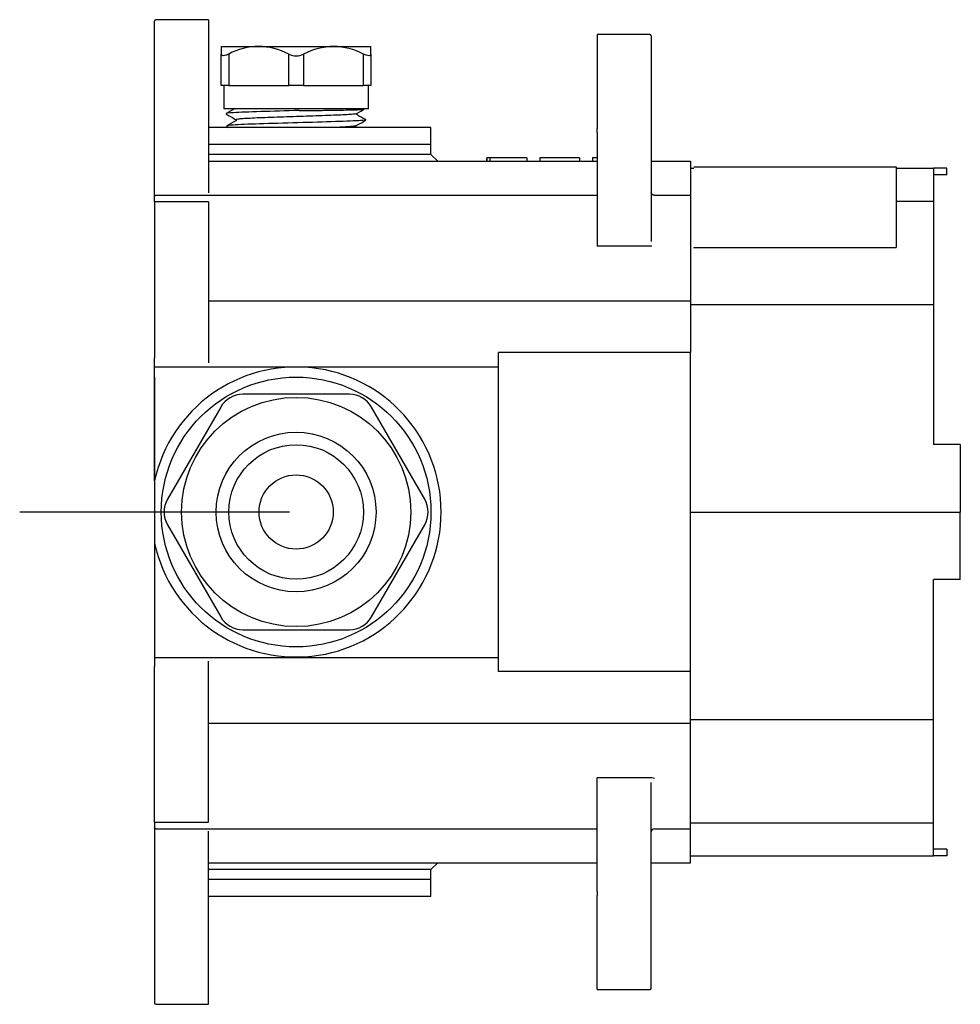
# Model space of a CAD drawing. Units: millimetres. Extents: x -18 to 359, y -18 to 436.
# Drawn here: x 220 to 359, y 289 to 435 of the extents above; entities that cross this region are included whole.
import ezdxf
from ezdxf.lldxf.tags import DXFTag

# ---------------------------------------------------------------- set-up
doc = ezdxf.new("R2010")
doc.units = ezdxf.units.MM
for name, color, linetype in [('15750031_DICHTUN', 7, 'Continuous'), ('17378031__STOP_P', 7, 'Continuous'), ('410019031__STOP_', 7, 'Continuous'), ('410052031__BOX_0', 7, 'Continuous'), ('410065031__BOX_S', 7, 'Continuous'), ('410069031__BOX_S', 7, 'Continuous'), ('Default', 7, 'Continuous')]:
    doc.layers.add(name, color=color, linetype=linetype)
tags = doc.linetypes.add('CENTER2', pattern=[28.575, 19.05, -3.175, 3.175, -3.175]).pattern_tags.tags
tags[10:11] = [DXFTag(74, 4), DXFTag(75, 0), DXFTag(340, '0'), DXFTag(46, 0.0), DXFTag(50, 0.0), DXFTag(44, 0.0), DXFTag(45, 0.0)]
tags[8:9] = [DXFTag(74, 4), DXFTag(75, 0), DXFTag(340, '0'), DXFTag(46, 0.0), DXFTag(50, 0.0), DXFTag(44, 0.0), DXFTag(45, 0.0)]
tags[6:7] = [DXFTag(74, 4), DXFTag(75, 0), DXFTag(340, '0'), DXFTag(46, 0.0), DXFTag(50, 0.0), DXFTag(44, 0.0), DXFTag(45, 0.0)]
tags[4:5] = [DXFTag(74, 4), DXFTag(75, 0), DXFTag(340, '0'), DXFTag(46, 0.0), DXFTag(50, 0.0), DXFTag(44, 0.0), DXFTag(45, 0.0)]

# ---------------------------------------------------------------- blocks, each defined once
blk = doc.blocks.new('SEANNOT_GROUP')
at = {"layer": 'Default', "color": 7, "linetype": 'CENTER2'}
for p, q in [((239.64, 381.94), (239.64, 341.94)), ((259.64, 361.94), (219.64, 361.94))]:
    blk.add_line(p, q, dxfattribs=at)
blk = doc.blocks.new('SE1')
at = {"layer": '15750031_DICHTUN', "color": 7, "linetype": 'Continuous'}
blk.add_circle((260.64, 361.94), 5.5, dxfattribs=at)
at = {"layer": '17378031__STOP_P', "color": 7, "linetype": 'Continuous'}
for p, q in [((249.54, 430.98), (249.54, 429.84)), ((249.54, 430.98), (255.09, 430.98)), ((255.09, 430.98), (266.19, 430.98)), ((266.19, 430.98), (271.74, 430.98)), ((271.74, 429.84), (271.74, 430.98)), ((249.54, 425.18), (249.54, 429.84)), ((250.64, 429.84), (250.64, 425.18)), ((259.54, 425.18), (259.54, 429.84)), ((261.74, 429.84), (261.74, 425.18)), ((270.64, 425.18), (270.64, 429.84)), ((271.74, 429.84), (271.74, 425.18)), ((250.64, 425.18), (249.54, 425.18)), ((249.91, 425.18), (249.91, 421.73)), ((250.64, 425.18), (259.54, 425.18)), ((261.74, 425.18), (259.54, 425.18)), ((261.74, 425.18), (270.64, 425.18)), ((271.74, 425.18), (270.64, 425.18)), ((271.37, 421.73), (271.37, 425.18)), ((271.37, 421.73), (249.91, 421.73)), ((250.24, 421.01), (250.24, 420.95)), ((261.09, 421.47), (263.08, 421.47)), ((269.57, 420.89), (269.57, 421.01)), ((270.73, 421.66), (270.6, 421.73)), ((250.33, 419.19), (250.34, 419.14)), ((251.76, 420.11), (251.76, 419.99)), ((269.47, 419.08), (269.47, 419.2)), ((270.99, 420.04), (270.99, 420.1))]:
    blk.add_line(p, q, dxfattribs=at)
for centre, radius, start, end in [((255.26, 421.06), 9.93, 90.9787, 117.7373), ((254.88, 420.91), 10.07, 62.4633, 88.8206), ((266.44, 420.75), 10.23, 91.3866, 117.3294), ((265.94, 420.75), 10.23, 62.6712, 88.6128), ((260.64, 432.16), 2.57, 244.6286, 295.3714)]:
    blk.add_arc(centre, radius, start, end, dxfattribs=at)
for points, knots in [([(250.64, 429.84), (250.48, 429.76), (250.33, 429.7), (250.06, 429.62), (249.94, 429.59), (249.74, 429.59), (249.66, 429.62), (249.56, 429.7), (249.54, 429.76), (249.54, 429.84)], [0, 0, 0, 0, 0.25, 0.25, 0.5, 0.5, 0.75, 0.75, 1, 1, 1, 1]), ([(271.74, 429.84), (271.74, 429.76), (271.72, 429.7), (271.62, 429.62), (271.55, 429.59), (271.35, 429.59), (271.23, 429.62), (270.95, 429.7), (270.8, 429.76), (270.64, 429.84)], [0, 0, 0, 0, 0.25, 0.25, 0.5, 0.5, 0.75, 0.75, 1, 1, 1, 1]), ([(261.09, 421.47), (259.11, 421.42), (257.12, 421.36), (253.69, 421.25), (252.27, 421.2), (250.63, 421.1), (250.24, 421.05), (250.24, 421.01)], [0, 0, 0, 0, 0.015625, 0.015625, 0.03125, 0.03125, 0.0441524, 0.0441524, 0.0441524, 0.0441524]), ([(269.55, 421), (269.52, 420.99), (269.44, 420.97), (269.16, 420.93), (268.93, 420.91), (268.35, 420.87), (267.99, 420.84), (267.17, 420.8), (266.7, 420.78), (265.67, 420.74), (265.11, 420.72), (263.93, 420.67), (263.3, 420.65), (262.02, 420.61), (261.37, 420.59), (260.06, 420.55), (259.4, 420.53), (258.12, 420.48), (257.5, 420.46), (256.31, 420.42), (255.74, 420.4), (254.71, 420.36), (254.23, 420.33), (253.4, 420.29), (253.03, 420.27), (252.44, 420.23), (252.2, 420.21), (251.88, 420.16), (251.78, 420.14), (251.76, 420.12), (251.76, 420.12), (251.76, 420.11)], [0.06487471, 0.06487471, 0.06487471, 0.06487471, 0.06949309, 0.06949309, 0.0751449, 0.0751449, 0.0807967, 0.0807967, 0.08644851, 0.08644851, 0.09210032, 0.09210032, 0.09775212, 0.09775212, 0.10340393, 0.10340393, 0.10905573, 0.10905573, 0.11470754, 0.11470754, 0.12035934, 0.12035934, 0.12601115, 0.12601115, 0.13166295, 0.13166295, 0.13731476, 0.13731476, 0.14296657, 0.14296657, 0.14375546, 0.14375546, 0.14375546, 0.14375546]), ([(263.08, 421.47), (263.85, 421.48), (264.58, 421.5), (265.97, 421.52), (266.64, 421.53), (268.41, 421.56), (269.36, 421.58), (270.5, 421.62), (270.76, 421.64), (270.73, 421.66)], [0, 0, 0, 0, 0.125, 0.125, 0.25, 0.25, 0.5, 0.5, 0.7227795, 0.7227795, 0.7227795, 0.7227795]), ([(270.99, 420.1), (270.99, 420.06), (270.71, 420.02), (269.41, 419.93), (268.11, 419.88), (264.8, 419.76), (262.85, 419.71), (258.89, 419.6), (256.88, 419.54), (253.53, 419.43), (252.15, 419.38), (250.67, 419.28), (250.33, 419.24), (250.34, 419.19)], [0.12981011, 0.12981011, 0.12981011, 0.12981011, 0.140625, 0.140625, 0.15625, 0.15625, 0.171875, 0.171875, 0.1875, 0.1875, 0.203125, 0.203125, 0.21504969, 0.21504969, 0.21504969, 0.21504969]), ([(269.46, 419.19), (269.45, 419.18), (269.42, 419.17), (269.29, 419.14), (269.13, 419.12), (268.67, 419.08), (268.37, 419.06), (267.66, 419.02), (267.24, 419), (266.53, 418.96), (266.26, 418.95), (265.99, 418.94)], [0.22550623, 0.22550623, 0.22550623, 0.22550623, 0.22774365, 0.22774365, 0.23339545, 0.23339545, 0.23904726, 0.23904726, 0.24469906, 0.24469906, 0.24771345, 0.24771345, 0.24771345, 0.24771345])]:
    blk.add_open_spline(points, degree=3, knots=knots, dxfattribs=at)
for points in [[(250.25, 420.94), (250.75, 420.66), (251.26, 420.38), (251.76, 420.1)], [(251.56, 421.75), (251.16, 421.53), (250.73, 421.29), (250.28, 421.04)], [(269.55, 421), (270.06, 421.28), (270.45, 421.5), (270.7, 421.64)], [(271, 420.11), (270.51, 420.37), (270.03, 420.64), (269.55, 420.91)], [(250.34, 419.13), (250.45, 419.07), (250.57, 419), (250.68, 418.94)], [(251.78, 420), (251.29, 419.73), (250.83, 419.47), (250.37, 419.22)], [(269.46, 419.19), (269.97, 419.47), (270.48, 419.75), (270.99, 420.04)], [(269.74, 418.94), (269.65, 418.99), (269.56, 419.04), (269.47, 419.09)]]:
    blk.add_open_spline(points, degree=3, dxfattribs=at)
at = {"layer": '410019031__STOP_', "color": 7, "linetype": 'Continuous'}
for p, q in [((268.53, 379.4), (252.75, 379.4)), ((249.46, 377.5), (241.57, 363.84)), ((279.71, 363.84), (271.82, 377.5)), ((241.57, 360.04), (249.46, 346.38)), ((271.82, 346.38), (279.71, 360.04)), ((252.75, 344.48), (268.53, 344.48))]:
    blk.add_line(p, q, dxfattribs=at)
for radius in [17, 11.85, 9.98]:
    blk.add_circle((260.64, 361.94), radius, dxfattribs=at)
for centre, start, end in [((252.75, 375.6), 90, 150), ((268.53, 375.6), 30, 90), ((244.86, 361.94), 150, 210), ((276.42, 361.94), 330, 30), ((252.75, 348.28), 210, 270), ((268.53, 348.28), 270, 330)]:
    blk.add_arc(centre, 3.8, start, end, dxfattribs=at)
at = {"layer": '410052031__BOX_0', "color": 7, "linetype": 'Continuous'}
for p, q in [((239.64, 429.12), (239.64, 434.74)), ((247.64, 434.94), (239.84, 434.94)), ((247.64, 434.94), (247.64, 429.16)), ((305.29, 432.75), (305.29, 418.83)), ((313.09, 432.75), (305.29, 432.75)), ((313.29, 432.55), (313.29, 419)), ((239.64, 409.97), (239.64, 429.12)), ((247.64, 429.16), (247.64, 410)), ((305.29, 418.23), (305.29, 418.83)), ((305.29, 418.23), (305.29, 401.37)), ((313.29, 419), (313.29, 418.29)), ((313.29, 418.29), (313.29, 402.06)), ((280.64, 416.44), (247.64, 416.44)), ((280.64, 414.94), (280.64, 416.44)), ((280.64, 414.94), (247.64, 414.94)), ((281.64, 413.94), (280.64, 414.94)), ((247.64, 413.94), (305.29, 413.94)), ((288.89, 414.44), (288.89, 413.94)), ((289.36, 414.44), (288.92, 414.44)), ((288.92, 414.44), (288.92, 413.94)), ((294.85, 414.44), (289.36, 414.44)), ((289.36, 414.44), (289.36, 413.94)), ((294.85, 414.44), (294.85, 413.94)), ((294.89, 413.94), (294.89, 414.44)), ((302.68, 414.44), (296.77, 414.44)), ((296.77, 414.44), (296.77, 413.94)), ((302.68, 414.44), (302.68, 413.94)), ((302.7, 413.94), (302.7, 414.44)), ((305.29, 414.44), (304.58, 414.44)), ((304.58, 414.44), (304.58, 413.94)), ((313.29, 413.94), (319.14, 413.94)), ((319.14, 413.94), (319.14, 408.91)), ((313.29, 412.24), (313.29, 412.25)), ((313.29, 412.24), (313.29, 412.24)), ((319.14, 412.94), (319.64, 412.94)), ((349.64, 412.94), (355.14, 412.94)), ((355.14, 412.94), (355.14, 408.02)), ((357.14, 412.94), (355.14, 412.94)), ((357.14, 411.94), (355.14, 411.94)), ((357.14, 411.94), (357.14, 412.94)), ((239.64, 409.1), (239.64, 409.97)), ((239.64, 408.73), (239.64, 409.1)), ((239.84, 408.91), (305.29, 408.91)), ((247.64, 410), (247.64, 409.28)), ((313.79, 408.91), (319.14, 408.91)), ((319.14, 408.91), (319.14, 393.26)), ((239.64, 407.94), (239.64, 408.73)), ((239.64, 407.94), (239.64, 396.44)), ((247.64, 407.94), (239.64, 407.94)), ((247.64, 407.94), (247.64, 396.44)), ((349.64, 408.02), (355.14, 408.02)), ((355.14, 408.02), (355.14, 392.69)), ((313.41, 401.37), (305.29, 401.37)), ((239.64, 396.44), (239.64, 384.81)), ((247.64, 396.44), (247.64, 384.81)), ((247.64, 393.26), (319.14, 393.26)), ((319.14, 393.26), (319.14, 386.06)), ((319.14, 392.69), (355.14, 392.69)), ((355.14, 392.69), (355.14, 385.66)), ((319.14, 385.57), (290.64, 385.57)), ((290.64, 383.49), (290.64, 385.57)), ((319.14, 386.06), (319.14, 385.57)), ((319.14, 338.31), (319.14, 385.57)), ((355.14, 385.66), (355.14, 385.25)), ((239.64, 384.08), (239.64, 384.81)), ((239.64, 383.49), (239.64, 384.08)), ((247.64, 384.81), (247.64, 384.08)), ((355.14, 385.25), (355.14, 371.94)), ((239.64, 366.55), (239.64, 383.49)), ((239.64, 383.49), (290.64, 383.49)), ((290.64, 383.46), (290.64, 383.49)), ((290.64, 340.42), (290.64, 383.46)), ((359.14, 371.94), (355.14, 371.94)), ((359.14, 371.94), (359.14, 362.94)), ((239.64, 366.55), (239.64, 357.33)), ((359.14, 362.94), (359.14, 361.94)), ((319.14, 361.94), (359.14, 361.94)), ((359.14, 360.94), (359.14, 361.94)), ((359.14, 351.94), (359.14, 360.94)), ((239.64, 357.33), (239.64, 340.39)), ((355.14, 338.64), (355.14, 351.94)), ((359.14, 351.94), (355.14, 351.94)), ((239.64, 340.39), (290.64, 340.39)), ((239.64, 340.39), (239.64, 339.8)), ((290.64, 340.39), (290.64, 340.42)), ((290.64, 338.31), (290.64, 340.39)), ((239.64, 339.8), (239.64, 339.07)), ((239.64, 327.44), (239.64, 339.07)), ((247.64, 339.07), (247.64, 339.8)), ((247.64, 327.44), (247.64, 339.07)), ((319.14, 338.31), (290.64, 338.31)), ((319.14, 337.82), (319.14, 338.31)), ((319.14, 330.62), (319.14, 337.82)), ((355.14, 338.22), (355.14, 338.64)), ((355.14, 331.19), (355.14, 338.22)), ((247.64, 330.62), (319.14, 330.62)), ((319.14, 331.19), (355.14, 331.19)), ((319.14, 314.97), (319.14, 330.62)), ((355.14, 315.86), (355.14, 331.19)), ((239.64, 315.94), (239.64, 327.44)), ((247.64, 315.94), (247.64, 327.44)), ((313.41, 322.51), (305.29, 322.51)), ((305.29, 305.65), (305.29, 322.51)), ((313.29, 305.6), (313.29, 321.82)), ((239.64, 315.94), (239.64, 315.15)), ((239.64, 315.94), (247.64, 315.94)), ((319.14, 315.86), (355.14, 315.86)), ((355.14, 310.94), (355.14, 315.86)), ((239.64, 315.15), (239.64, 314.78)), ((239.64, 314.78), (239.64, 313.91)), ((239.64, 313.91), (239.64, 294.76)), ((239.84, 314.97), (305.29, 314.97)), ((247.64, 313.88), (247.64, 314.6)), ((313.79, 314.97), (319.14, 314.97)), ((319.14, 309.94), (319.14, 314.97)), ((247.64, 294.72), (247.64, 313.88)), ((357.14, 311.94), (355.14, 311.94)), ((357.14, 311.94), (357.14, 310.94)), ((247.64, 309.94), (305.29, 309.94)), ((280.64, 308.94), (281.64, 309.94)), ((313.29, 309.94), (319.14, 309.94)), ((319.14, 310.94), (355.14, 310.94)), ((357.14, 310.94), (355.14, 310.94)), ((280.64, 308.94), (247.64, 308.94)), ((280.64, 307.44), (280.64, 308.94)), ((280.64, 307.44), (247.64, 307.44)), ((305.29, 305.65), (305.29, 305.05)), ((313.29, 304.88), (313.29, 305.6)), ((305.29, 291.13), (305.29, 305.05)), ((313.29, 291.33), (313.29, 304.88)), ((239.64, 294.76), (239.64, 289.14)), ((247.64, 288.94), (247.64, 294.72)), ((305.29, 291.13), (313.09, 291.13)), ((239.84, 288.94), (247.64, 288.94))]:
    blk.add_line(p, q, dxfattribs=at)
blk.add_circle((260.64, 361.94), 20, dxfattribs=at)
for centre, radius, start, end in [((239.84, 434.74), 0.2, 90, 180), ((313.09, 432.55), 0.2, 0, 90), ((260.64, 361.94), 21.5, 192.3808, 167.6192), ((313.4, 321.53), 0.974, 66.2823, 89.0901), ((313.35, 311.64), 0.064, 173.4779, 182.7672), ((313.09, 291.33), 0.2, 270, 0), ((239.84, 289.14), 0.2, 180, 270)]:
    blk.add_arc(centre, radius, start, end, dxfattribs=at)
for points in [[(239.84, 408.91), (239.79, 408.91), (239.74, 408.89), (239.66, 408.82), (239.64, 408.78), (239.64, 408.73)], [(313.79, 408.91), (313.66, 408.91), (313.53, 408.96), (313.34, 409.12), (313.29, 409.24), (313.29, 409.35)], [(239.84, 314.97), (239.79, 314.97), (239.74, 314.99), (239.66, 315.06), (239.64, 315.1), (239.64, 315.15)], [(313.79, 314.97), (313.66, 314.97), (313.53, 314.92), (313.34, 314.76), (313.29, 314.64), (313.29, 314.53)]]:
    blk.add_open_spline(points, degree=3, knots=[0, 0, 0, 0, 0.5, 0.5, 1, 1, 1, 1], dxfattribs=at)
at = {"layer": '410065031__BOX_S', "color": 7, "linetype": 'Continuous'}
for p, q in [((319.64, 413.14), (349.64, 413.14)), ((349.64, 413.14), (349.64, 401.18)), ((319.64, 401.18), (319.64, 401.04)), ((319.64, 401.18), (349.64, 401.18))]:
    blk.add_line(p, q, dxfattribs=at)
at = {"layer": '410069031__BOX_S', "color": 7, "linetype": 'Continuous'}
for p, q in [((280.64, 418.94), (247.64, 418.94)), ((280.64, 416.44), (280.64, 418.94)), ((280.64, 416.44), (247.64, 416.44)), ((280.64, 307.44), (247.64, 307.44)), ((280.64, 304.94), (280.64, 307.44)), ((280.64, 304.94), (247.64, 304.94))]:
    blk.add_line(p, q, dxfattribs=at)

msp = doc.modelspace()

# ---------------------------------------------------------------- block references
at = {"layer": 'Default'}
for name in ['SE1', 'SEANNOT_GROUP']:
    msp.add_blockref(name, (0, 0), dxfattribs=at)

doc.saveas('drawing.dxf')
